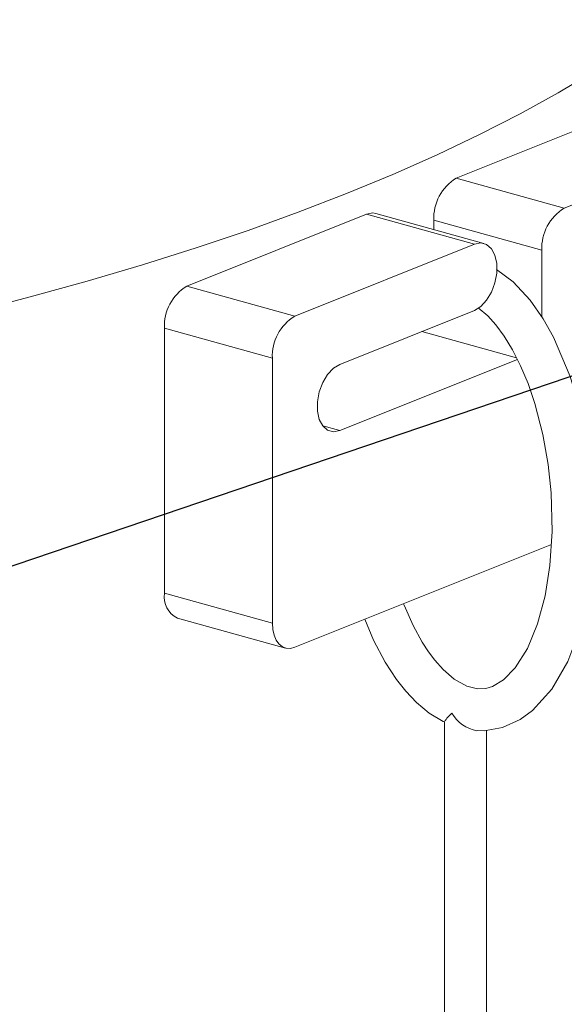
# Model space of a CAD drawing. Units: millimetres. Extents: x 91 to 5913, y 59 to 8240.
# Drawn here: x 4488 to 4566, y 5141 to 5281 of the extents above; entities that cross this region are included whole.
import ezdxf

# ---------------------------------------------------------------- set-up
doc = ezdxf.new("R2010")
doc.units = ezdxf.units.MM
doc.header["$LTSCALE"] = 20
doc.linetypes.add('SLD-Phantom', pattern=[12.7, 6.35, -1.27, 1.27, -1.27, 1.27, -1.27])
doc.linetypes.add('SLD-Solid', pattern=[0])
doc.layers.add('SLD-0', color=7, linetype='SLD-Solid')
doc.styles.get("Standard").update_dxf_attribs({"font": 'ARIAL.TTF'})
doc.dimstyles.new('SLDDIMSTYLE7', dxfattribs={"dimtxt": 0, "dimasz": 50, "dimexe": 0, "dimexo": 0.0625, "dimgap": 0, "dimtad": 0, "dimtih": 1, "dimtoh": 1, "dimdec": 0, "dimrnd": 1e-09, "dimzin": 0, "dimdsep": 46, "dimtxsty": 'Standard', "dimsah": 1, "dimcen": 0.09, "dimadec": 0, "dimazin": 0, "dimtfac": 50, "dimtdec": 0, "dimtofl": 0, "dimtmove": 0, "dimatfit": 3, "dimfxl": 0, "dimfrac": 2, "dimtolj": 1, "dimtzin": 0, "dimarcsym": 0})

msp = doc.modelspace()

# ---------------------------------------------------------------- linework, layer by layer
at = {"color": 7, "linetype": 'SLD-Solid', "lineweight": 0}
for p, q in [((4604.8126616, 5280.5801856), (4550.4544042, 5258.7979749)), ((4620.1883261, 5276.3167913), (4565.8300783, 5254.53459)), ((4537.6642262, 5253.672758), (4512.0838721, 5243.4223032)), ((4554.3758922, 5249.5134698), (4539.0002277, 5253.7768641)), ((4547.256855, 5252.8026331), (4547.256855, 5251.487539)), ((4553.0399048, 5249.4093622), (4527.4595437, 5239.1589081)), ((4562.6325337, 5248.5392372), (4562.6325337, 5239.1111558)), ((4533.8546375, 5232.2934398), (4553.0399048, 5239.9812807)), ((4508.88633, 5237.4269607), (4508.88633, 5199.714635)), ((4524.2620086, 5233.1635648), (4524.2620086, 5195.4512391)), ((4559.1452282, 5232.9997047), (4533.8546375, 5222.8653584)), ((4527.4595437, 5192.018501), (4563.9864293, 5206.6553997)), ((4510.7478706, 5196.1776777), (4526.1235421, 5191.9142826)), ((4548.7471571, 5181.4151951), (4548.7471571, 5086.5938897)), ((4554.7471615, 5085.9786583), (4554.7471615, 5180.1725939))]:
    msp.add_line(p, q, dxfattribs=at)
at = {"color": 8, "linetype": 'SLD-Phantom', "lineweight": 0}
for p, q in [((4550.4544042, 5258.7979749), (4565.8300783, 5254.53459)), ((4553.0399048, 5249.4093622), (4537.6642262, 5253.672758)), ((4562.6325337, 5248.5392372), (4547.256855, 5252.8026331)), ((4512.0838721, 5243.4223032), (4527.4595437, 5239.1589081)), ((4524.2620086, 5233.1635648), (4508.88633, 5237.4269607)), ((4559.0295903, 5233.2282209), (4545.5291906, 5236.9716307)), ((4533.8546375, 5222.8653584), (4531.4270385, 5223.5384844)), ((4508.88633, 5199.714635), (4524.2620086, 5195.4512391))]:
    msp.add_line(p, q, dxfattribs=at)
at = {"color": 7, "linetype": 'SLD-Solid', "lineweight": 0, "flags": 128}
for points in [[(3978.5046715, 5316.8510919), (3978.6714096, 5316.0606263), (3979.6246955, 5312.5659829), (3980.9277922, 5309.0839055), (3982.5792209, 5305.6182906), (3984.5771259, 5302.1730039), (3986.9192878, 5298.7518946), (3989.6030819, 5295.3587842), (3992.6255342, 5291.9974603), (3995.9832742, 5288.6716769), (3999.6725021, 5285.3851522), (4003.6891345, 5282.141558), (4008.0286821, 5278.9445073), (4012.686292, 5275.7975805), (4017.6567708, 5272.7042865), (4022.9345477, 5269.6680876), (4028.5137535, 5266.6923698), (4034.3881316, 5263.7804475), (4040.5511418, 5260.9355885), (4046.9958987, 5258.1609686), (4053.7151947, 5255.4596791), (4060.7015293, 5252.8347398), (4067.9470894, 5250.2890799), (4075.4438012, 5247.8255427), (4083.1832883, 5245.4468903), (4091.1568893, 5243.1557597), (4099.3557181, 5240.9547293), (4107.7706182, 5238.8462509), (4116.3921672, 5236.8326697), (4125.2107624, 5234.9162468), (4134.2165542, 5233.099124), (4143.3994542, 5231.383313), (4152.7492408, 5229.7707565), (4162.2554566, 5228.263235), (4171.9074753, 5226.8624328), (4181.6945322, 5225.569924), (4191.6056963, 5224.3871546), (4201.6298837, 5223.3154306), (4211.7559145, 5222.3559637), (4221.9724751, 5221.5098237), (4232.2681494, 5220.7779449), (4242.6314302, 5220.1611461), (4253.0507687, 5219.6601355), (4263.5145071, 5219.2754446), (4274.0109673, 5219.0075235), (4284.5284231, 5218.8566702), (4295.0551271, 5218.8230383), (4305.5793205, 5218.9066778), (4316.0892616, 5219.1075005), (4326.5731917, 5219.4252624), (4337.0194239, 5219.859628), (4347.4162687, 5220.4101042), (4357.7521287, 5221.0760725), (4368.0154567, 5221.8567932), (4378.1947879, 5222.7513912), (4388.2787594, 5223.7588753), (4398.2561098, 5224.878122), (4408.1156839, 5226.1078646), (4417.8464663, 5227.4467421), (4427.4376185, 5228.893258), (4436.8783989, 5230.4457946), (4446.1582811, 5232.1026209), (4455.2668778, 5233.8618798), (4464.1940311, 5235.7216151), (4472.9297979, 5237.6797411), (4481.4643749, 5239.7340778), (4489.7882348, 5241.8823301), (4497.8921032, 5244.1220955), (4505.766921, 5246.4508737), (4513.4039006, 5248.8660604), (4520.7945122, 5251.3649643), (4527.9304694, 5253.9447933), (4534.8038613, 5256.6026603), (4541.4069525, 5259.3356033), (4547.7323879, 5262.14057), (4553.7731313, 5265.0144196), (4559.5224, 5267.9539514), (4564.9737684, 5270.955882), (4570.1212014, 5274.0168486), (4574.9588711, 5277.1334442), (4579.4814355, 5280.3021828), (4583.683842, 5283.5195223), (4587.5613683, 5286.7818746), (4591.1096765, 5290.085596), (4594.3248487, 5293.4269918), (4597.2032494, 5296.8023354), (4599.7416695, 5300.2078556), (4601.9373058, 5303.639747), (4603.7877021, 5307.094174), (4605.290734, 5310.5672868), (4606.4448066, 5314.0551996), (4607.1153949, 5316.8510923)], [(4539.0002277, 5253.7768641), (4538.5650857, 5253.8427885), (4537.6642262, 5253.672758)], [(4553.0399048, 5239.9812807), (4553.9407503, 5240.5332194), (4554.7686159, 5241.4223053), (4555.4564409, 5242.5766032), (4555.9484803, 5243.9025227), (4556.2048912, 5245.2927181), (4556.2048912, 5246.634449), (4555.9484803, 5247.819145), (4555.4564409, 5248.7507231), (4554.7686159, 5249.3537802), (4553.9407503, 5249.5793942), (4553.0399048, 5249.4093622)], [(4553.3989873, 5180.1613405), (4554.4154614, 5180.1123156), (4557.0319531, 5180.5880915), (4559.5630229, 5181.7470046), (4561.2939388, 5183.0080875), (4564.0444031, 5186.0402859), (4566.3420154, 5190.0118918), (4568.0516378, 5194.5327067), (4568.9005405, 5197.8076888), (4569.5272499, 5201.2697996), (4569.920972, 5204.7538603), (4570.092218, 5207.7986304), (4570.120201, 5210.3444236), (4570.0392977, 5213.0604461), (4569.7701117, 5216.5509827), (4569.2243656, 5220.592424), (4568.416404, 5224.6260658), (4566.6863888, 5230.5545275), (4564.2948751, 5236.1449887), (4562.8183681, 5238.7569111), (4560.9632149, 5241.4098426), (4558.5338044, 5244.0552503), (4556.197104, 5245.7751757)], [(4553.5602849, 5240.3455332), (4554.9428145, 5239.2076007), (4556.0928064, 5237.9157552), (4557.2772234, 5236.2993303), (4558.4574753, 5234.3587449), (4559.5980094, 5232.1049461), (4560.6670366, 5229.5558897), (4561.6364427, 5226.7337825)], [(4533.8546375, 5222.8653584), (4532.9537779, 5222.695328), (4532.1259123, 5222.920942), (4531.4381014, 5223.5239974), (4530.9460478, 5224.4555772), (4530.689637, 5225.6402732), (4530.689637, 5226.9820041), (4530.9460478, 5228.3721995), (4531.4381014, 5229.6981174), (4532.1259123, 5230.8524169), (4532.9537779, 5231.7415028), (4533.8546375, 5232.2934398)], [(4561.6364427, 5226.7337825), (4562.7932016, 5222.2986919), (4563.5473429, 5218.0388733), (4563.9707307, 5214.0159451), (4564.1091646, 5208.4997969), (4563.78707, 5203.6592849), (4563.0949473, 5199.3455635), (4562.0232322, 5195.3683958), (4560.5646604, 5191.8436356), (4558.8198715, 5189.0697482), (4557.1598683, 5187.3733129), (4555.5879357, 5186.4385358), (4554.6749907, 5186.1717186), (4553.4778381, 5186.1133104), (4551.935396, 5186.483892), (4550.1324354, 5187.4980938), (4548.5814442, 5188.8464471), (4547.3970765, 5190.1775815), (4546.5146746, 5191.3534757), (4545.5997431, 5192.7582963), (4544.3045834, 5195.1251214), (4543.0314162, 5198.001073), (4542.9515123, 5198.2263347)], [(4537.4049259, 5196.0037081), (4538.6441235, 5193.0492799), (4540.3215908, 5189.894195), (4541.9581202, 5187.4121556), (4543.2444632, 5185.7907089), (4544.7767156, 5184.1792374), (4546.5948774, 5182.6605713), (4548.5697876, 5181.4386634), (4548.8028947, 5181.3415849)], [(4524.2620086, 5195.4512391), (4524.3234447, 5194.5561561), (4524.5053961, 5193.7447713), (4524.800891, 5193.0481156), (4525.1985424, 5192.4931031), (4525.6830885, 5192.1010367), (4526.2358953, 5191.8869243), (4526.8357396, 5191.8591256), (4527.4595437, 5192.018501)]]:
    msp.add_lwpolyline(points, dxfattribs=at)
at = {"color": 7, "linetype": 'SLD-Solid', "lineweight": 0}
for centre, radius, start, end in [((4553.8578777, 5253.1324103), 6.6092551, 120.994492637, 182.860033975), ((4569.2335322, 5248.8690403), 6.6092323, 120.994413264, 182.860268176), ((4515.4873224, 5237.7567588), 6.609226, 120.994410426, 182.86022751), ((4530.8629709, 5233.4933837), 6.6091969, 120.994328216, 182.860421045), ((4512.2230092, 5199.2124134), 3.3742636, 171.440356577, 244.076322357), ((4552.517797, 5179.2423859), 4.3206524, 128.491508977, 149.810929762), ((4554.3699981, 5185.3088754), 5.2755777, 210.590228576, 259.350971425)]:
    msp.add_arc(centre, radius, start, end, dxfattribs=at)

# ---------------------------------------------------------------- leaders
at = {"layer": 'SLD-0'}
for points in [[(4433.927644, 5185.5069317), (5134.5044823, 5423.3679904)], [(4433.2492594, 5103.4975875), (5127.9055142, 5209.7437579)]]:
    msp.add_leader(points, dimstyle='SLDDIMSTYLE7', dxfattribs=at)

doc.saveas('drawing.dxf')
